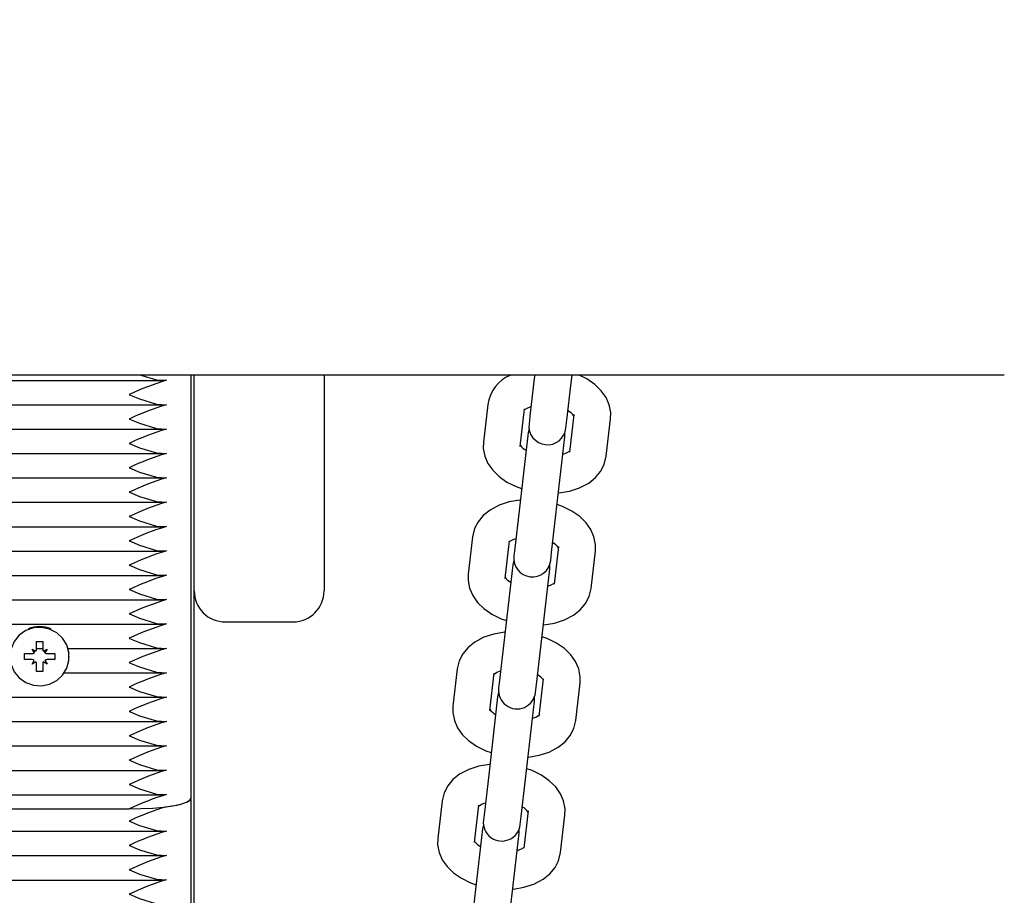
# Paper-space layout 'Основные габаритные размеры' of a CAD drawing. Units: millimetres. Extents: x 5.3 to 18.5, y 2 to 14.8.
# Drawn here: x 12.1 to 12.3, y 6.5 to 6.7 of the extents above; entities that cross this region are included whole.
import ezdxf

# ---------------------------------------------------------------- set-up
doc = ezdxf.new("R2010")
doc.units = ezdxf.units.MM
doc.header["$LTSCALE"] = 100
doc.header["$PDSIZE"] = -1
doc.linetypes.add('SLD-Сплошная', pattern=[0])
doc.layers.add('ПРИМЕЧАНИЯ', color=7, linetype='SLD-Сплошная')
doc.styles.add('SLDTEXTSTYLE1', font='isocpeui.ttf')
doc.styles.add('SLDTEXTSTYLE2', font='isocpeur.ttf', dxfattribs={"bigfont": 'bigfont'})
doc.dimstyles.new('SLDDIMSTYLE0', dxfattribs={"dimtxt": 0.3, "dimasz": 0.3, "dimexe": 0, "dimexo": 0.0625, "dimgap": 0.075, "dimtad": 2, "dimrnd": 1e-09, "dimzin": 12, "dimdsep": 46, "dimtxsty": 'SLDTEXTSTYLE1', "dimsah": 1, "dimcen": 0.09, "dimadec": 0, "dimazin": 3, "dimtfac": 1, "dimtdec": 3, "dimtofl": 0, "dimtmove": 0, "dimatfit": 3, "dimfxl": 1, "dimfrac": 2, "dimtolj": 1, "dimtzin": 12, "dimarcsym": 0})

# ---------------------------------------------------------------- blocks, each defined once
blk = doc.blocks.new('_D_6')
at = {"layer": 'Defpoints', "color": 0, "transparency": 16777216}
for p in [(12.1814036826974, 14.80465999309724), (18.04417287348999, 14.80465999309724), (12.1604036826974, 4.037785807335472)]:
    blk.add_point(p, dxfattribs=at)
at = {"layer": 'ПРИМЕЧАНИЯ', "color": 0, "lineweight": -2, "transparency": 16777216}
for p, q in [((12.2439036826974, 14.80465999309724), (18.04417287348999, 14.80465999309724)), ((18.04417287349, 4.337785807335473), (18.04417287348999, 14.50465999309724)), ((12.2229036826974, 4.037785807335472), (18.04417287349, 4.037785807335474))]:
    blk.add_line(p, q, dxfattribs=at)
at = {"layer": 'ПРИМЕЧАНИЯ', "color": 0, "transparency": 16777216}
for points in [[(17.99417287348999, 14.50465999309724), (18.09417287349, 14.50465999309724), (18.04417287348999, 14.80465999309724)], [(17.99417287349, 4.337785807335472), (18.09417287349, 4.337785807335473), (18.04417287349, 4.037785807335474)]]:
    blk.add_solid(points, dxfattribs=at)
at = {"layer": 'ПРИМЕЧАНИЯ', "color": 0, "transparency": 16777216, "insert": (18.11917287348999, 9.421222900216351), "char_height": 0.3, "attachment_point": 2, "rotation": 90, "style": 'SLDTEXTSTYLE1'}
blk.add_mtext('\\A1;10.77', dxfattribs=at)
blk = doc.blocks.new('_D_7')
at = {"layer": 'Defpoints', "color": 0, "transparency": 16777216}
for p in [(15.72527450547051, 9.505627097756262), (5.312403682697391, 7.38062709775626), (15.72527450547051, 2.43727788310817)]:
    blk.add_point(p, dxfattribs=at)
at = {"layer": 'ПРИМЕЧАНИЯ', "color": 0, "lineweight": -2, "transparency": 16777216}
for p, q in [((15.72527450547051, 9.443127097756262), (15.72527450547051, 2.43727788310817)), ((5.312403682697391, 7.31812709775626), (5.312403682697391, 2.43727788310817)), ((5.612403682697391, 2.43727788310817), (15.42527450547051, 2.43727788310817))]:
    blk.add_line(p, q, dxfattribs=at)
at = {"layer": 'ПРИМЕЧАНИЯ', "color": 0, "transparency": 16777216}
for points in [[(5.612403682697391, 2.487277883108169), (5.612403682697391, 2.38727788310817), (5.312403682697391, 2.43727788310817)], [(15.42527450547051, 2.487277883108169), (15.42527450547051, 2.38727788310817), (15.72527450547051, 2.43727788310817)]]:
    blk.add_solid(points, dxfattribs=at)
at = {"layer": 'ПРИМЕЧАНИЯ', "color": 0, "transparency": 16777216, "insert": (10.51883909408396, 2.362277883108169), "char_height": 0.3, "attachment_point": 2, "style": 'SLDTEXTSTYLE1'}
blk.add_mtext('\\A1;10.41', dxfattribs=at)
blk = doc.blocks.new('_D_8')
at = {"layer": 'ПРИМЕЧАНИЯ', "color": 7, "transparency": 16777216}
for p, q in [((14.22527450547051, 9.615627097756262), (14.22527450547051, 3.037277883108167)), ((7.312403682697393, 7.385627097756261), (7.312403682697393, 3.037277883108167)), ((7.312403682697393, 3.137277883108167), (14.22527450547051, 3.137277883108167))]:
    blk.add_line(p, q, dxfattribs=at)
for points in [[(7.312403682697393, 3.137277883108167), (7.612403682697393, 3.087277883108167), (7.612403682697393, 3.187277883108167)], [(14.22527450547051, 3.137277883108167), (13.92527450547051, 3.187277883108167), (13.92527450547051, 3.087277883108167)]]:
    blk.add_solid(points, dxfattribs=at)
at = {"layer": 'ПРИМЕЧАНИЯ', "color": 7, "transparency": 16777216, "insert": (10.29508908395116, 3.527277871466635), "char_height": 0.3, "attachment_point": 1, "style": 'SLDTEXTSTYLE2'}
blk.add_mtext('6,91м', dxfattribs=at)
blk = doc.blocks.new('_D_9')
at = {"layer": 'ПРИМЕЧАНИЯ', "color": 7, "transparency": 16777216}
for p, q in [((12.15540368269739, 12.80465999309723), (17.44417287348999, 12.80465999309723)), ((17.34417287349, 12.80465999309723), (17.34417287349, 5.53778580733547)), ((12.14990368269739, 5.53778580733547), (17.44417287348999, 5.53778580733547))]:
    blk.add_line(p, q, dxfattribs=at)
for points in [[(17.34417287349, 12.80465999309723), (17.29417287348999, 12.50465999309723), (17.39417287349, 12.50465999309723)], [(17.34417287349, 5.53778580733547), (17.39417287349, 5.83778580733547), (17.29417287348999, 5.83778580733547)]]:
    blk.add_solid(points, dxfattribs=at)
at = {"layer": 'ПРИМЕЧАНИЯ', "color": 7, "transparency": 16777216, "insert": (16.95417288513153, 8.66643125674582), "char_height": 0.3, "attachment_point": 1, "rotation": 90.00000000000041, "style": 'SLDTEXTSTYLE2'}
blk.add_mtext('7,27м', dxfattribs=at)

psp = doc.layouts.new('Основные габаритные размеры')

# ---------------------------------------------------------------- linework, layer by layer
at = {"color": 7, "linetype": 'SLD-Сплошная', "lineweight": 25}
for p, q in [((12.29140368269739, 6.632127097756261), (11.52540368269739, 6.632127097756261)), ((12.15990368269739, 6.563722352244838), (12.15990368269739, 6.632127097756261)), ((12.16040368269739, 6.597210167015979), (12.16040368269739, 6.632127097756261)), ((12.18140368269739, 6.632127097756261), (12.18140368269739, 6.597210167015979)), ((12.21539692435413, 6.631548502203765), (12.21469939982387, 6.625488503277103)), ((12.21546352248324, 6.632127097756261), (12.21539692435413, 6.631548502203767)), ((12.22135756882712, 6.630862413676965), (12.22150313785757, 6.632127097756261)), ((11.9761165172867, 6.631239325040385), (12.15536145405413, 6.631239325040385)), ((12.22066004429687, 6.624802414750302), (12.22135756882712, 6.630862413676965)), ((11.9606374250525, 6.627300094028334), (12.15536145405413, 6.627300094028334)), ((12.20786537219071, 6.627331983980708), (12.20716784766046, 6.621271985054045)), ((12.21312849213345, 6.620585896527244), (12.2138260166637, 6.626645895453906)), ((12.21469939982388, 6.625488503277105), (12.21455046805574, 6.624194604186978)), ((12.22177354262769, 6.625731110751504), (12.22107601809744, 6.61967111182484)), ((12.22703666257043, 6.618985023298039), (12.22773418710068, 6.625045022224701)), ((12.21455239811957, 6.623492143638819), (12.21439092223241, 6.622808491618569)), ((12.22051111252873, 6.623508515660177), (12.22066004429687, 6.624802414750302)), ((11.93739789989305, 6.623360863016287), (12.15536145405413, 6.623360863016287)), ((12.21439092223241, 6.622808491618569), (12.21293898077134, 6.610194220271717)), ((12.21889962524433, 6.609508131744915), (12.2203515667054, 6.622122403091768)), ((12.2203515667054, 6.622122403091768), (12.22034963664157, 6.62282486363997)), ((11.66144591134065, 6.619421632004236), (12.15536145405413, 6.619421632004236)), ((11.66144591134065, 6.615482400992187), (12.15536145405413, 6.615482400992187)), ((11.66144591134065, 6.611543169980136), (12.15536145405413, 6.611543169980136)), ((12.21293898077134, 6.610194220271716), (12.21224145624109, 6.604134221345054)), ((12.21820210071408, 6.603448132818252), (12.21889962524433, 6.609508131744915)), ((11.66144591134065, 6.607603938968087), (12.15536145405413, 6.607603938968087)), ((12.20540742860793, 6.605977702048657), (12.20470990407767, 6.599917703121994)), ((12.21067054855067, 6.599231614595193), (12.21136807308092, 6.605291613521856)), ((12.2193155990449, 6.604376828819454), (12.21861807451465, 6.598316829892791)), ((11.66144591134065, 6.603664707956039), (12.15536145405413, 6.603664707956039)), ((12.21224145624109, 6.604134221345054), (12.21209252447296, 6.602840322254927)), ((12.21805316894595, 6.602154233728126), (12.21820210071408, 6.603448132818252)), ((12.22457871898764, 6.59763074136599), (12.22527624351789, 6.603690740292653)), ((12.21193297864962, 6.601454209686519), (12.21048103718855, 6.588839938339667)), ((12.2120944545368, 6.602137861706793), (12.21193297864962, 6.601454209686519)), ((12.21789362312261, 6.600768121159718), (12.21789169305878, 6.601470581707947)), ((11.66144591134065, 6.599725476943992), (12.15536145405413, 6.599725476943992)), ((12.21644168166154, 6.588153849812866), (12.21789362312261, 6.600768121159718)), ((12.16040368269739, 6.203637513583093), (12.16040368269739, 6.597210167015979)), ((11.66144591134065, 6.595786245931939), (12.15536145405413, 6.595786245931939)), ((11.66144591134065, 6.591847014919895), (12.15536145405413, 6.591847014919895)), ((12.16540368269739, 6.59221016701598), (12.17640368269739, 6.59221016701598)), ((12.13490368269739, 6.589018843288354), (12.13590368269739, 6.589018843288355)), ((12.13490368269739, 6.587812453790918), (12.13490368269739, 6.589018843288354)), ((12.13590368269739, 6.589018843288355), (12.13590368269739, 6.587812453790917)), ((12.21048103718855, 6.588839938339667), (12.2097835126583, 6.582779939413004)), ((12.13295368269739, 6.587098468169985), (12.13417868269739, 6.587098468169988)), ((12.13295368269739, 6.586113660416965), (12.13295368269739, 6.587098468169985)), ((12.13417868269739, 6.587812453790917), (12.13480655111513, 6.587455460980451)), ((12.13454118269739, 6.587194124105247), (12.13417868269739, 6.587812453790917)), ((12.13490368269739, 6.587907783907844), (12.13590368269739, 6.587907783907844)), ((12.13600081427964, 6.58745546098045), (12.13662868269739, 6.587812453790924)), ((12.13662868269739, 6.587812453790924), (12.13626618269739, 6.587194124105252)), ((12.13662868269739, 6.587098468169985), (12.13785368269739, 6.58709846816998)), ((12.13785368269739, 6.58709846816998), (12.13785368269739, 6.58611366041697)), ((12.14004710093573, 6.587907783907844), (12.15536145405413, 6.587907783907844)), ((12.21574415713129, 6.582093850886203), (12.21644168166154, 6.588153849812866)), ((12.13299034924701, 6.586124688522195), (12.13295368269739, 6.586113660416965)), ((12.13417868269739, 6.586113660416968), (12.13295368269739, 6.586113660416965)), ((12.13417868269739, 6.585399674796036), (12.13454118269739, 6.586018004481703)), ((12.13480655111513, 6.585756667606502), (12.13417868269739, 6.585399674796036)), ((12.13490368269739, 6.585401879528908), (12.13490368269739, 6.585399674796037)), ((12.13490368269739, 6.584193285298591), (12.13490368269739, 6.585399674796037)), ((12.13590368269739, 6.585401879528913), (12.13590368269739, 6.585399674796035)), ((12.13590368269739, 6.585399674796035), (12.13590368269739, 6.584193285298595)), ((12.13662868269739, 6.585399674796036), (12.13600081427964, 6.585756667606503)), ((12.13626618269739, 6.586018004481706), (12.13662868269739, 6.585399674796036)), ((12.13785368269739, 6.58611366041697), (12.13662868269739, 6.586113660416975)), ((12.13781701614776, 6.586124688522201), (12.13785368269739, 6.58611366041697)), ((12.14020368269739, 6.586606064293473), (12.14020368269739, 6.586652593182446)), ((12.13590368269739, 6.584193285298595), (12.13490368269739, 6.584193285298591)), ((12.139387054223, 6.583968552895795), (12.15536145405413, 6.583968552895795)), ((12.20294948502514, 6.584623420116607), (12.20225196049489, 6.578563421189945)), ((12.20821260496788, 6.577877332663144), (12.20891012949813, 6.583937331589807)), ((12.2097835126583, 6.582779939413006), (12.20963458089017, 6.581486040322878)), ((12.21559522536316, 6.580799951796077), (12.21574415713129, 6.582093850886203)), ((12.21685765546212, 6.583022546887404), (12.21616013093187, 6.576962547960741)), ((12.22212077540486, 6.57627645943394), (12.22281829993511, 6.582336458360603)), ((12.209636510954, 6.58078357977471), (12.20947503506684, 6.580099927754469)), ((11.66144591134065, 6.580029321883746), (12.15536145405413, 6.580029321883746)), ((12.20947503506684, 6.580099927754469), (12.20802309360577, 6.567485656407618)), ((12.21398373807876, 6.566799567880816), (12.21543567953983, 6.579413839227668)), ((12.21543567953983, 6.579413839227668), (12.215433749476, 6.580116299775862)), ((11.66144591134065, 6.576090090871697), (12.15536145405413, 6.576090090871697)), ((11.66144591134065, 6.572150859859647), (12.15536145405413, 6.572150859859647)), ((11.66144591134065, 6.5682116288476), (12.15536145405413, 6.5682116288476)), ((12.20802309360577, 6.567485656407618), (12.20732556907551, 6.561425657480954)), ((12.21328621354851, 6.560739568954153), (12.21398373807876, 6.566799567880816)), ((11.66144591134065, 6.564272397835549), (12.15536145405413, 6.564272397835549)), ((12.15990368269739, 6.435697344353251), (12.15990368269739, 6.563722352244837)), ((12.20049154144235, 6.563269138184557), (12.1997940169121, 6.557209139257894)), ((11.66690368269739, 6.561985870468168), (12.14990368269739, 6.561985870468168)), ((12.20575466138509, 6.556523050731093), (12.20645218591534, 6.562583049657757)), ((12.20732556907551, 6.561425657480954), (12.20717663730738, 6.560131758390829)), ((12.21439971187933, 6.561668264955355), (12.21370218734908, 6.555608266028693)), ((12.21313728178037, 6.559445669864027), (12.21328621354851, 6.560739568954153)), ((12.21966283182207, 6.55492217750189), (12.22036035635232, 6.560982176428554)), ((11.66144591134065, 6.558363551317478), (12.15536145405413, 6.558363551317478)), ((12.20701709148405, 6.55874564582242), (12.20556515002298, 6.546131374475567)), ((12.20717856737119, 6.559429297842595), (12.20701709148405, 6.55874564582242)), ((12.21297773595704, 6.558059557295618), (12.21297580589322, 6.558762017843744)), ((12.21152579449597, 6.545445285948766), (12.21297773595704, 6.558059557295618)), ((11.66144591134065, 6.554424320305433), (12.15536145405413, 6.554424320305433)), ((11.66144591134065, 6.55048508929338), (12.15536145405413, 6.55048508929338))]:
    psp.add_line(p, q, dxfattribs=at)
at = {"color": 7, "linetype": 'SLD-Сплошная', "lineweight": 25, "flags": 128}
for points in [[(12.15178442535528, 6.632127097756261), (12.15432040795834, 6.631349087712195), (12.15590368269739, 6.631269709534357)], [(12.22773418710068, 6.625045022224703), (12.2277540860344, 6.626066092527302), (12.227511675007, 6.627321702612268), (12.22700007587312, 6.628496450496268), (12.22623244400827, 6.629589972202586), (12.22520538426262, 6.630596722267993), (12.22392241800185, 6.631492610842257), (12.22264376542286, 6.632127097756261)], [(12.14990368269739, 6.628952797672999), (12.14992194012103, 6.62894475965664), (12.15156944707024, 6.628253819588219), (12.15432040795834, 6.627409856700145), (12.15590368269739, 6.627330478522307)], [(12.21376724125495, 6.626452438742696), (12.21376377746775, 6.626444474945366), (12.21387298787919, 6.626550264765292), (12.21424604257446, 6.626784097071969), (12.21487700395918, 6.627031504021354)], [(12.14990368269739, 6.625013566660952), (12.14992194012103, 6.625005528644596), (12.15156944707024, 6.624314588576169), (12.15432040795834, 6.623470625688094), (12.15590368269739, 6.62339124751026)], [(12.14990368269739, 6.621074335648901), (12.14992194012103, 6.621066297632544), (12.15156944707024, 6.620375357564121), (12.15432040795834, 6.619531394676047), (12.15590368269739, 6.619452016498209)], [(12.20716784766046, 6.621271985054043), (12.20714794872674, 6.620250914751444), (12.20739035975414, 6.618995304666478), (12.20790195888802, 6.617820556782478), (12.20866959075287, 6.61672703507616), (12.20969665049853, 6.615720285010752), (12.21097961675929, 6.614824396436489), (12.21248059930041, 6.614079586003902), (12.21335221490118, 6.613784342589605)], [(12.21931021852993, 6.613075310764581), (12.2193952912238, 6.613078393356488), (12.22110600971254, 6.613364138850428), (12.22272461982344, 6.613885577234585), (12.22420192337755, 6.614663155626685), (12.22529420073418, 6.615539413154655), (12.22613304639302, 6.616547997086558), (12.22671186355759, 6.617664346273458), (12.22703666257043, 6.618985023298039)], [(12.22113490120146, 6.619864816144576), (12.2211382572934, 6.61987253233338), (12.22102904688195, 6.619766742513454), (12.22065599218669, 6.619532910206777), (12.22002503080196, 6.619285503257391)], [(12.14990368269739, 6.617135104636852), (12.14992194012103, 6.617127066620496), (12.15156944707024, 6.616436126552069), (12.15432040795834, 6.615592163663998), (12.15590368269739, 6.615512785486162)], [(12.14990368269739, 6.613195873624803), (12.14992194012103, 6.613187835608449), (12.15156944707024, 6.612496895540024), (12.15432040795834, 6.611652932651952), (12.15590368269739, 6.611573554474115)], [(12.21313387264843, 6.611887414582116), (12.21304879995455, 6.611884331990209), (12.21133808146582, 6.611598586496268), (12.20971947135491, 6.611077148112112), (12.20824216780081, 6.610299569720011), (12.20714989044418, 6.609423312192042), (12.20631104478534, 6.608414728260138), (12.20573222762076, 6.607298379073237), (12.20540742860793, 6.605977702048657)], [(12.22527624351789, 6.603690740292653), (12.22529614245162, 6.604711810595252), (12.22505373142422, 6.605967420680218), (12.22454213229034, 6.60714216856422), (12.22377450042548, 6.608235690270536), (12.22274744067983, 6.609242440335944), (12.22146447441907, 6.610138328910208), (12.21996349187794, 6.610883139342796), (12.21909187627717, 6.611178382757093)], [(12.14990368269739, 6.609256642612754), (12.14992194012103, 6.609248604596399), (12.15156944707024, 6.608557664527974), (12.15432040795834, 6.607713701639899), (12.15590368269739, 6.607634323462062)], [(12.14990368269739, 6.605317411600706), (12.14992194012103, 6.605309373584349), (12.15156944707024, 6.604618433515927), (12.15432040795834, 6.603774470627853), (12.15590368269739, 6.603695092450014)], [(12.21130929767216, 6.605098156810646), (12.21130583388496, 6.605090193013316), (12.2114150442964, 6.605195982833242), (12.21178809899167, 6.605429815139921), (12.21241906037639, 6.605677222089304)], [(12.14990368269739, 6.601378180588656), (12.14992194012103, 6.601370142572299), (12.15156944707024, 6.600679202503875), (12.15432040795834, 6.599835239615803), (12.15590368269739, 6.599755861437967)], [(12.20470990407767, 6.599917703121994), (12.20469000514395, 6.598896632819394), (12.20493241617135, 6.597641022734428), (12.20544401530523, 6.596466274850426), (12.20621164717009, 6.59537275314411), (12.20723870691574, 6.594366003078703), (12.2085216731765, 6.593470114504439), (12.21002265571763, 6.59272530407185), (12.2108942713184, 6.592430060657553)], [(12.21867695761867, 6.598510534212526), (12.21868031371061, 6.59851825040133), (12.21857110329917, 6.598412460581404), (12.2181980486039, 6.598178628274725), (12.21756708721918, 6.597931221325343)], [(12.14990368269739, 6.597438949576611), (12.14992194012103, 6.597430911560252), (12.15156944707024, 6.596739971491831), (12.15432040795834, 6.59589600860375), (12.15590368269739, 6.595816630425917)], [(12.21685227494714, 6.591721028832531), (12.21693734764101, 6.591724111424438), (12.21864806612975, 6.592009856918378), (12.22026667624066, 6.592531295302534), (12.22174397979476, 6.593308873694635), (12.22283625715139, 6.594185131222605), (12.22367510281023, 6.595193715154508), (12.2242539199748, 6.596310064341409), (12.22457871898764, 6.59763074136599)], [(12.14990368269739, 6.593499718564559), (12.14992194012103, 6.593491680548206), (12.15156944707024, 6.592800740479779), (12.15432040795834, 6.591956777591704), (12.15590368269739, 6.591877399413872)], [(12.13060368269739, 6.586606064293473), (12.13078167971812, 6.585330714124002), (12.13130246955557, 6.584149950842262), (12.13212742760994, 6.583151346259227), (12.13319537051628, 6.582408962308508), (12.13442709383474, 6.58197785821155), (12.13573124628154, 6.581890006987055), (12.13701110483581, 6.58215192415845), (12.13817174824354, 6.582744184527324), (12.13912709689277, 6.583622862851529), (12.13980629694461, 6.584722791579445), (12.14015897523836, 6.58596239402916), (12.14015897523836, 6.587249734557784), (12.13980629694461, 6.5884893370075), (12.13912709689277, 6.589589265735415), (12.13817174824354, 6.590467944059621), (12.13701110483581, 6.591060204428495), (12.13573124628154, 6.591322121599891), (12.13442709383474, 6.591234270375394), (12.13319537051628, 6.590803166278437), (12.13212742760994, 6.590060782327718), (12.13130246955557, 6.589062177744684), (12.13078167971812, 6.587881414462943), (12.13060368269739, 6.586606064293473)], [(12.21067592906564, 6.590533132650066), (12.21059085637177, 6.590530050058159), (12.20888013788303, 6.590244304564219), (12.20726152777213, 6.589722866180062), (12.20578422421802, 6.588945287787961), (12.20469194686139, 6.588069030259993), (12.20385310120255, 6.587060446328088), (12.20327428403798, 6.585944097141189), (12.20294948502514, 6.584623420116607)], [(12.14990368269739, 6.589560487552509), (12.14992194012103, 6.589552449536155), (12.15156944707024, 6.588861509467731), (12.15432040795834, 6.588017546579654), (12.15590368269739, 6.587938168401821)], [(12.22281829993511, 6.582336458360603), (12.22283819886883, 6.583357528663203), (12.22259578784143, 6.584613138748169), (12.22208418870755, 6.585787886632169), (12.2213165568427, 6.586881408338487), (12.22028949709704, 6.587888158403894), (12.21900653083628, 6.588784046978158), (12.21750554829516, 6.589528857410746), (12.21663393269438, 6.589824100825044)], [(12.14018453736694, 6.58713203226387), (12.14015897523836, 6.587353923464392), (12.13993906736843, 6.588258089642301)], [(12.14990368269739, 6.585621256540461), (12.14992194012103, 6.585613218524106), (12.15156944707024, 6.58492227845568), (12.15432040795834, 6.584078315567609), (12.15590368269739, 6.58399893738977)], [(12.20885135408938, 6.583743874878597), (12.20884789030217, 6.583735911081266), (12.20895710071362, 6.583841700901193), (12.20933015540888, 6.58407553320787), (12.20996111679361, 6.584322940157255)], [(12.14990368269739, 6.581682025528412), (12.14992194012103, 6.581673987512058), (12.15156944707024, 6.580983047443632), (12.15432040795834, 6.580139084555555), (12.15590368269739, 6.580059706377722)], [(12.14990368269739, 6.577742794516364), (12.14992194012103, 6.577734756500011), (12.15156944707024, 6.577043816431585), (12.15432040795834, 6.576199853543509), (12.15590368269739, 6.576120475365673)], [(12.20225196049489, 6.578563421189944), (12.20223206156117, 6.577542350887344), (12.20247447258856, 6.576286740802378), (12.20298607172244, 6.575111992918378), (12.2037537035873, 6.57401847121206), (12.20478076333295, 6.573011721146653), (12.20606372959372, 6.57211583257239), (12.20756471213484, 6.571371022139802), (12.20843632773561, 6.571075778725505)], [(12.21439433136435, 6.570366746900482), (12.21447940405823, 6.570369829492388), (12.21619012254696, 6.570655574986328), (12.21780873265787, 6.571177013370486), (12.21928603621198, 6.571954591762585), (12.22037831356861, 6.572830849290555), (12.22121715922745, 6.573839433222458), (12.22179597639202, 6.574955782409359), (12.22212077540486, 6.57627645943394)], [(12.21621901403588, 6.577156252280476), (12.21622237012782, 6.577163968469281), (12.21611315971638, 6.577058178649355), (12.21574010502111, 6.576824346342677), (12.21510914363639, 6.576576939393293)], [(12.14990368269739, 6.573803563504313), (12.14992194012103, 6.573795525487958), (12.15156944707024, 6.573104585419536), (12.15432040795834, 6.572260622531462), (12.15590368269739, 6.572181244353624)], [(12.14990368269739, 6.569864332492265), (12.14992194012103, 6.569856294475909), (12.15156944707024, 6.569165354407486), (12.15432040795834, 6.568321391519412), (12.15590368269739, 6.568242013341576)], [(12.20821798548286, 6.569178850718014), (12.20813291278898, 6.569175768126109), (12.20642219430025, 6.568890022632168), (12.20480358418934, 6.568368584248012), (12.20332628063523, 6.567591005855912), (12.2022340032786, 6.566714748327943), (12.20139515761976, 6.565706164396039), (12.20081634045519, 6.564589815209137), (12.20049154144235, 6.563269138184557)], [(12.22036035635232, 6.560982176428552), (12.22038025528604, 6.562003246731152), (12.22013784425864, 6.563258856816118), (12.21962624512476, 6.564433604700119), (12.21885861325991, 6.565527126406437), (12.21783155351426, 6.566533876471843), (12.21654858725349, 6.567429765046108), (12.21504760471237, 6.568174575478696), (12.2141759891116, 6.568469818892993)], [(12.14990368269739, 6.565925101480217), (12.14992194012103, 6.565917063463861), (12.15156944707024, 6.565226123395437), (12.15432040795834, 6.564382160507362), (12.15590368269739, 6.564302782329526)], [(12.14990368269739, 6.561985870468168), (12.15185458591755, 6.562019236478592), (12.15373051702104, 6.562118052272793), (12.15545938502758, 6.562278520415219), (12.15697475050925, 6.562494474205148), (12.15821837882041, 6.56275761465954), (12.1591424780225, 6.563057829438303), (12.15971153550142, 6.563383581455852), (12.15990368269739, 6.563722352244838)], [(12.15590368269739, 6.562333166823503), (12.15678864125454, 6.562462985723378), (12.15758119999857, 6.562609705993141), (12.15827072236875, 6.562771358568577), (12.15884795460739, 6.562945773985975), (12.15930514995021, 6.563130611497475), (12.15963617259207, 6.563323390485171), (12.15983658003268, 6.563521523752305), (12.15990368269739, 6.563722352244837)], [(12.20639341050659, 6.562389592946547), (12.20638994671938, 6.562381629149215), (12.20649915713083, 6.562487418969141), (12.2068722118261, 6.56272125127582), (12.20750317321082, 6.562968658225205)], [(12.14990368269739, 6.560016254962144), (12.14992194012103, 6.560008216945789), (12.15156944707024, 6.559317276877364), (12.15432040795834, 6.55847331398929), (12.15590368269739, 6.558393935811457)], [(12.1997940169121, 6.557209139257894), (12.19977411797838, 6.556188068955296), (12.20001652900578, 6.55493245887033), (12.20052812813966, 6.553757710986327), (12.20129576000451, 6.55266418928001), (12.20232281975017, 6.551657439214603), (12.20360578601093, 6.55076155064034), (12.20510676855205, 6.55001674020775), (12.20597838415282, 6.549721496793453)], [(12.14990368269739, 6.556077023950096), (12.14992194012103, 6.556068985933738), (12.15156944707024, 6.555378045865318), (12.15432040795834, 6.55453408297724), (12.15590368269739, 6.554454704799404)], [(12.2137610704531, 6.555801970348426), (12.21376442654504, 6.555809686537232), (12.21365521613359, 6.555703896717305), (12.21328216143833, 6.555470064410626), (12.2126512000536, 6.555222657461243)], [(12.21193638778157, 6.549012464968432), (12.21202146047544, 6.549015547560338), (12.21373217896418, 6.549301293054278), (12.21535078907508, 6.549822731438434), (12.21682809262919, 6.550600309830534), (12.21792036998582, 6.551476567358503), (12.21875921564466, 6.552485151290408), (12.21933803280923, 6.553601500477309), (12.21966283182207, 6.55492217750189)], [(12.14990368269739, 6.552137792938048), (12.14992194012103, 6.552129754921693), (12.15156944707024, 6.551438814853268), (12.15432040795834, 6.550594851965193), (12.15590368269739, 6.550515473787357)], [(12.14990368269739, 6.548198561925997), (12.14992194012103, 6.548190523909645), (12.15156944707024, 6.547499583841216), (12.15432040795834, 6.546655620953143), (12.15590368269739, 6.546576242775308)]]:
    psp.add_lwpolyline(points, dxfattribs=at)
at = {"color": 7, "linetype": 'SLD-Сплошная', "lineweight": 25}
for centre, radius, start, end in [((12.21391689829533, 6.62647108431608), 0.006112455842573868, 112.2824571815292, 171.9033412078824), ((12.16893662140416, 6.588591490230272), 0.0446238489409212, 106.9814562793264, 115.2468764678927), ((12.16893662144057, 6.584652259123894), 0.04462384904176792, 106.9814562886536, 115.2468764585065), ((12.21990730346099, 6.624298098031617), 0.002243966753593259, 33.31024513146563, 65.52222913665167), ((12.21753079029224, 6.623851559923579), 0.003000000000001037, 173.4339748094224, 353.4339748093727), ((12.16893662140497, 6.580713028204118), 0.04462384894312254, 106.9814562795388, 115.246876467697), ((12.21499473130011, 6.622018909247091), 0.00224396675354408, 213.3102451311248, 245.522229137074), ((12.1689366213977, 6.576773797210827), 0.04462384892305957, 106.9814562776565, 115.2468764695361), ((12.1689366213905, 6.572834566217474), 0.0446238489030778, 106.9814562758234, 115.2468764714117), ((12.16893662141888, 6.568895335131941), 0.04462384898164851, 106.98145628312, 115.2468764641303), ((12.16893662142585, 6.564956104101799), 0.04462384900098411, 106.981456284887, 115.246876462308), ((12.21744935987822, 6.602943816099585), 0.002243966753570446, 33.31024513131076, 65.52222913683526), ((12.1689366213967, 6.561016873165258), 0.04462384892025598, 106.9814562774108, 115.2468764698114), ((12.21507284670945, 6.602497277991527), 0.003000000000000834, 173.4339748094056, 353.4339748093857), ((12.16893662144785, 6.55707764202073), 0.04462384906189867, 106.9814562905356, 115.2468764566541), ((12.21253678771734, 6.600664627315052), 0.00224396675355884, 213.3102451312027, 245.5222291368978), ((12.16540368269739, 6.597210167015979), 0.004999999999999005, 180, 270.0000000000008), ((12.17640368269739, 6.597210167015979), 0.004999999999999005, 270.0000000000008, 0), ((12.1689366214259, 6.553138411065524), 0.04462384900112263, 106.9814562849042, 115.2468764622999), ((12.16893662140426, 6.549199180109608), 0.04462384894112185, 106.9814562793813, 115.2468764679124), ((12.13540368269739, 6.586570957176063), 0.004866522462514655, 67.63036098537182, 112.3696390146088), ((12.13417897929699, 6.587832041433693), 0.000733573323666999, 269.9768340735722, 299.5874988310921), ((12.13419797275963, 6.587812754966088), 0.0007057100020231381, 329.582970595726, 359.9755479352472), ((12.13660939263516, 6.587812754966092), 0.0007057100020386468, 180.0244520651145, 210.4170294040646), ((12.13662838609775, 6.587832041433493), 0.0007335733234700599, 240.4125011636858, 270.0231659292104), ((12.16893662139701, 6.545259949116286), 0.04462384892109224, 106.9814562775026, 115.2468764697489), ((12.13417897929703, 6.585380087153466), 0.00073357332346272, 60.41250116411699, 90.02316593018107), ((12.13419797275962, 6.585399373620866), 0.0007057100020315399, 0.02445206482547047, 30.41702940371236), ((12.1366093926351, 6.585399373620889), 0.0007057100019817914, 149.5829705958195, 179.9755479371919), ((12.13662838609775, 6.585380087153506), 0.0007335733234310229, 89.97683407009544, 119.587498837408), ((12.16893662139694, 6.541320718104406), 0.04462384892090702, 106.9814562774728, 115.2468764697526), ((12.21499141629548, 6.581589534167585), 0.002243966753507514, 33.31024513084724, 65.52222913729977), ((12.21261490312667, 6.581142996059477), 0.003000000000000936, 173.4339748093887, 353.4339748094025), ((12.16893662141884, 6.53738148703561), 0.04462384898157806, 106.9814562830929, 115.246876464115), ((12.21007884413455, 6.579310345383002), 0.002243966753557355, 213.3102451312276, 245.5222291369803), ((12.16893662139699, 6.533442256080201), 0.04462384892102408, 106.9814562774935, 115.2468764697525), ((12.16893662141862, 6.52950302501213), 0.04462384898092035, 106.9814562830455, 115.2468764641904), ((12.16893662142599, 6.525563793980965), 0.04462384900135721, 106.9814562849338, 115.2468764622864), ((12.16893662162412, 6.521624562455843), 0.04462384954992531, 106.9814563358283, 115.2468764113961), ((12.1689366213978, 6.519654947535919), 0.04462384892328122, 106.9814562776984, 115.2468764695381), ((12.21253347271267, 6.560235252235508), 0.002243966753542616, 33.31024513106708, 65.52222913700375), ((12.21015695954388, 6.559788714127428), 0.003000000000000936, 173.4339748093849, 353.4339748093895), ((12.16893662142699, 6.515715716448313), 0.04462384900407174, 106.9814562852073, 115.2468764620575), ((12.20762090055177, 6.557956063450952), 0.00224396675355884, 213.3102451312027, 245.5222291368978), ((12.16893662143327, 6.511776485419922), 0.04462384902153144, 106.9814562867916, 115.2468764604001), ((12.16893662138963, 6.507837254520958), 0.04462384890063244, 106.9814562756066, 115.2468764716492)]:
    psp.add_arc(centre, radius, start, end, dxfattribs=at)
for centre, major_axis, ratio, start_param, end_param in [((12.13417868269739, 6.587812453790917), (0.0005143552107931272, 0.001894366366984812), 0.2697175984837838, 4.453916671349419, 4.643092709324176), ((12.13662868269739, 6.587812453790924), (-0.0005143552107931272, 0.001894366366984812), 0.2697175984830291, 1.640092597860139, 1.829268635830539)]:
    psp.add_ellipse(centre, major_axis=major_axis, ratio=ratio, start_param=start_param, end_param=end_param, dxfattribs=at)

# ---------------------------------------------------------------- dimensions: what is measured, and where the dimension line sits
at = {"layer": 'ПРИМЕЧАНИЯ', "color": 251, "true_color": 0x636466}
for base, p1, p2, angle, picture, middle in [((18.04417287348999, 14.80465999309724), (12.16040368269739, 4.03778580733547), (12.18140368269739, 14.80465999309723), 90.0000000000002, '_D_6', (18.04417287348999, 9.421222900216351)), ((15.72527450547051, 2.43727788310817), (5.312403682697391, 7.38062709775626), (15.72527450547051, 9.505627097756262), 4.887112859608461e-14, '_D_7', (10.51883909408396, 2.43727788310817))]:
    dim = psp.add_linear_dim(base=base, p1=p1, p2=p2, angle=angle, dimstyle='SLDDIMSTYLE0', dxfattribs=at)
    dim.commit()
    dim.dimension.update_dxf_attribs({"geometry": picture, "text_midpoint": middle, "dimtype": 160})
at = {"layer": 'ПРИМЕЧАНИЯ', "color": 7}
dim = psp.add_linear_dim(base=(17.34417287349, 5.53778580733547), p1=(12.15540368269739, 12.80465999309723), p2=(12.14990368269739, 5.53778580733547), angle=90.0000000000002, dimstyle='SLDDIMSTYLE0', dxfattribs=at)
dim.commit()
dim.dimension.update_dxf_attribs({"geometry": '_D_9', "text_midpoint": (17.34417287349, 9.171222900216353), "dimtype": 160})
dim = psp.add_linear_dim(base=(14.22527450547051, 3.137277883108167), p1=(7.312403682697393, 7.385627097756261), p2=(14.22527450547051, 9.615627097756262), dimstyle='SLDDIMSTYLE0', dxfattribs=at)
dim.commit()
dim.dimension.update_dxf_attribs({"geometry": '_D_8', "text_midpoint": (10.76883909408395, 3.137277883108167), "dimtype": 160})

doc.saveas('drawing.dxf')
